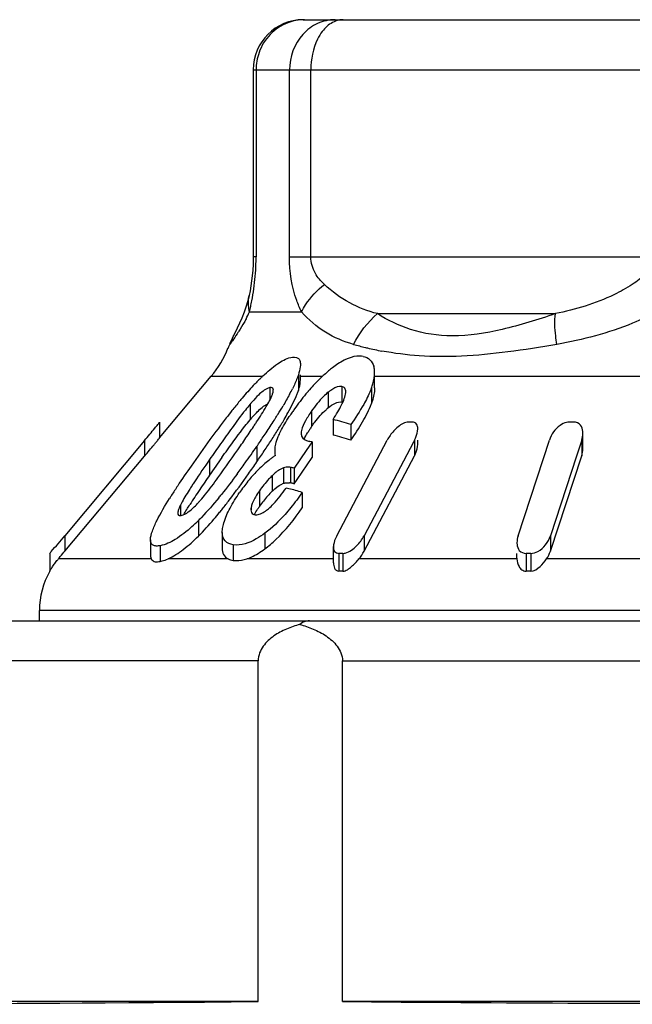
# Model space of a CAD drawing. Units: millimetres. Extents: x 0 to 841, y 0 to 594.
# Drawn here: x 489 to 495, y 216 to 225 of the extents above; entities that cross this region are included whole.
import ezdxf

# ---------------------------------------------------------------- set-up
doc = ezdxf.new("R2010")
doc.units = ezdxf.units.MM
doc.header["$LTSCALE"] = 46.255
doc.layers.get('0').update_dxf_attribs({"linetype": 'CONTINUOUS'})

msp = doc.modelspace()

# ---------------------------------------------------------------- linework, layer by layer
at = {"color": 7, "linetype": 'Continuous'}
for p, q in [((491.5355, 225.4394), (502.1654, 225.4394)), ((491.0355, 224.9394), (502.6654, 224.9394)), ((491.0355, 224.9394), (491.0355, 223.0708)), ((491.064, 224.9394), (491.064, 223.0708)), ((491.398, 223.0708), (491.398, 224.9394)), ((491.6108, 223.0708), (491.6108, 224.9394)), ((491.064, 223.0708), (491.0355, 223.0708)), ((491.398, 223.0708), (495.3311, 223.0708)), ((490.9946, 222.6855), (490.9948, 222.6861)), ((490.9975, 222.5229), (491.5181, 222.5229)), ((492.2759, 222.5051), (494.0531, 222.5051)), ((490.8747, 222.3611), (490.8373, 222.2847)), ((490.8373, 222.2847), (490.8389, 222.2881)), ((490.7807, 222.156), (490.7803, 222.155)), ((492.2479, 221.7647), (492.2479, 221.9203)), ((490.1005, 221.2651), (490.6165, 221.8801)), ((490.6165, 221.8801), (491.1288, 221.8801)), ((491.486, 221.8936), (491.486, 221.738)), ((491.5067, 221.8437), (491.5067, 221.8936)), ((491.5067, 221.8801), (491.7278, 221.8801)), ((492.2479, 221.8801), (498.5983, 221.8801)), ((491.2007, 221.7672), (491.2007, 221.6397)), ((491.784, 221.7203), (491.784, 221.5647)), ((491.9199, 221.7785), (491.9199, 221.623)), ((491.96, 221.7172), (491.9603, 221.7259)), ((492.216, 221.7627), (492.216, 221.6071)), ((491.0038, 221.6007), (491.0038, 221.4451)), ((491.6189, 221.5345), (491.6189, 221.3789)), ((491.8327, 221.4491), (491.8327, 221.2935)), ((490.0988, 221.4185), (490.1005, 221.4207)), ((490.1005, 221.4207), (490.1005, 221.2651)), ((492.0099, 221.3975), (492.0099, 221.2419)), ((489.9505, 221.2393), (489.1524, 220.2884)), ((489.9505, 221.2393), (489.9505, 221.0837)), ((491.8699, 220.2884), (492.3736, 221.242)), ((492.6456, 221.242), (492.635, 221.2219)), ((492.6456, 221.242), (492.6456, 221.0864)), ((492.679, 221.1987), (492.679, 221.242)), ((493.6815, 220.2884), (493.9942, 221.242)), ((494.3164, 221.242), (494.2645, 221.0838)), ((494.3164, 221.242), (494.3164, 221.0864)), ((494.3283, 221.1562), (494.3283, 221.3118)), ((491.0708, 221.1803), (491.0708, 221.0247)), ((491.5657, 221.1377), (491.4451, 220.9631)), ((491.5957, 221.1812), (491.5657, 221.1377)), ((491.6257, 221.2246), (491.5957, 221.1812)), ((491.6257, 221.2246), (491.6257, 221.069)), ((492.635, 221.2219), (492.1419, 220.2884)), ((489.1524, 220.1329), (489.9505, 221.0837)), ((490.5998, 221.0497), (490.5998, 220.8941)), ((491.4753, 220.8513), (491.6257, 221.069)), ((492.1419, 220.1329), (492.6456, 221.0864)), ((494.0037, 220.1329), (494.3164, 221.0864)), ((494.2645, 221.0838), (494.0037, 220.2884)), ((491.3391, 220.9672), (491.3391, 220.8116)), ((491.4072, 220.9707), (491.4072, 220.8151)), ((491.4451, 220.9631), (491.4451, 220.8076)), ((491.2243, 220.8874), (491.2243, 220.7318)), ((491.4451, 220.8076), (491.4753, 220.8513)), ((491.0982, 220.7379), (491.0982, 220.5824)), ((491.4388, 220.8089), (491.4451, 220.8076)), ((491.5247, 220.7215), (491.5247, 220.566)), ((490.3088, 220.5947), (490.3088, 220.4903)), ((491.0142, 220.5685), (491.0142, 220.5466)), ((490.4873, 220.4403), (490.4873, 220.2847)), ((490.7254, 220.3219), (490.7282, 220.3594)), ((489.1524, 220.2884), (489.1524, 220.1329)), ((490.0089, 220.2478), (490.0089, 220.0922)), ((490.7254, 220.3219), (490.7254, 220.1663)), ((491.1511, 220.3127), (491.1511, 220.1572)), ((492.1419, 220.2884), (492.1419, 220.1329)), ((494.0037, 220.2884), (494.0037, 220.1329)), ((490.1066, 220.1889), (490.1066, 220.0323)), ((490.835, 220.1986), (490.835, 220.0426)), ((491.8365, 220.0188), (491.8365, 220.1804)), ((489.0024, 220.112), (489.0024, 219.9345)), ((489.0893, 220.058), (489.0959, 220.0659)), ((490.0157, 220.058), (489.0893, 220.058)), ((489.1451, 220.1242), (489.1524, 220.1329)), ((490.7849, 220.058), (490.1845, 220.058)), ((491.841, 220.058), (490.9723, 220.058)), ((491.8921, 220.112), (491.8921, 219.9345)), ((491.9309, 220.112), (491.9309, 219.9345)), ((493.6696, 220.058), (492.0914, 220.058)), ((493.6696, 220.0635), (493.6696, 220.112)), ((493.6696, 220.0634), (493.6696, 220.058)), ((493.761, 220.112), (493.761, 219.9345)), ((493.807, 220.112), (493.807, 219.9345)), ((495.7439, 220.058), (493.9662, 220.058)), ((504.8004, 219.5438), (488.9004, 219.5438)), ((488.9004, 219.4394), (488.9004, 219.5438)), ((486.8623, 219.4394), (507.3582, 219.4394)), ((491.0849, 219.0394), (486.1695, 219.0394)), ((491.0849, 215.6394), (491.0849, 219.0394)), ((491.927, 219.0394), (507.5394, 219.0394)), ((491.927, 215.6394), (491.927, 219.0394)), ((491.0849, 215.6394), (486.1615, 215.6394)), ((501.7739, 215.6394), (491.927, 215.6394))]:
    msp.add_line(p, q, dxfattribs=at)
for points in [[(491.0355, 223.0708), (491.0354, 223.0506), (491.0339, 222.9948)], [(491.0339, 222.9948), (491.0306, 222.9386), (491.0258, 222.884)], [(491.0258, 222.884), (491.0196, 222.8317), (491.0123, 222.7816), (491.0041, 222.7337), (490.9946, 222.6855)], [(490.9948, 222.6861), (490.9912, 222.6695), (490.9693, 222.5883), (490.945, 222.5186), (490.9209, 222.4599)], [(490.9209, 222.4599), (490.8977, 222.4089), (490.8747, 222.3611)], [(490.8389, 222.2881), (490.8246, 222.2579), (490.8023, 222.2084), (490.799, 222.2003)]]:
    msp.add_lwpolyline(points, dxfattribs=at)
for centre, radius, start, end in [((491.5355, 224.9394), 0.5, 90, 180), ((491.5501, 224.9596), 0.4801, 100.52121, 110.58603), ((491.5467, 224.979), 0.4604, 90.06875, 100.54391), ((488.7288, 223.0772), 2.3353, 355.05587, 358.22302), ((488.9225, 223.0711), 2.1415, 358.22648, 359.99129), ((488.7343, 223.0755), 2.3297, 349.03553, 355.0874), ((488.6213, 223.1), 2.4452, 347.6431, 348.97351), ((489.9549, 222.9743), 1.1362, 332.62458, 336.58928), ((488.2394, 223.1841), 2.8363, 346.51867, 347.63571), ((491.4748, 221.9801), 0.7066, 155.33146, 161.97501), ((491.4744, 221.9802), 0.7062, 154.45825, 155.33086), ((489.8504, 222.5229), 1, 320, 338.8372), ((492.9141, 225.2797), 3.2031, 254.12432, 256.31031), ((492.9086, 225.2578), 3.1806, 256.31332, 256.70372), ((492.9093, 225.2609), 3.1838, 256.70529, 259.35333), ((492.7522, 220.7773), 1.5053, 129.32403, 133.5824), ((492.5336, 221.0437), 1.1607, 126.75079, 129.31143), ((492.9287, 219.9991), 2.6035, 134.31817, 136.62804), ((492.564, 220.3693), 2.0838, 133.41674, 134.25547), ((493.0336, 220.4897), 1.9077, 134.87557, 139.37117), ((492.8693, 220.6519), 1.6769, 133.52769, 134.80625), ((489.5243, 222.7106), 2.129, 331.63418, 333.35915), ((493.2201, 220.3263), 2.1556, 139.30163, 140.2954), ((495.0953, 218.1422), 5.4574, 140.24941, 141.52571), ((494.2493, 218.8431), 4.3588, 139.68539, 140.22255), ((492.2721, 220.537), 1.6553, 138.90254, 140.01465), ((490.9268, 221.7976), 0.3156, 335.49827, 337.3852), ((493.4486, 220.1407), 2.45, 140.36949, 144.77954), ((487.2105, 224.0314), 4.7936, 328.10906, 329.31247), ((493.2769, 220.2484), 2.2477, 145.47756, 146.81269), ((493.7119, 219.9505), 2.7748, 144.70603, 145.49913), ((492.1574, 221.103), 0.5938, 128.96102, 131.68928), ((492.1719, 220.4667), 1.5238, 137.87555, 140.04867), ((484.6595, 225.6169), 7.6592, 326.67479, 326.81596), ((484.7236, 225.6012), 7.7346, 326.36638, 327.45561), ((485.8969, 224.8489), 6.3409, 327.48217, 327.79737), ((486.348, 224.5649), 5.8078, 327.79665, 328.13546), ((487.4082, 223.7557), 4.5624, 328.15014, 329.62595), ((491.3211, 219.3617), 2.1491, 71.30644, 76.22861), ((492.604, 218.0036), 3.4197, 89.67448, 90.32552), ((494.2139, 216.6257), 4.7977, 89.72517, 90.27483), ((476.0937, 232.8709), 18.0915, 319.98937, 320.49635), ((501.4867, 213.6029), 13.1896, 143.94026, 144.79756), ((480.9002, 228.1153), 12.173, 325.65821, 326.38565), ((483.826, 226.1653), 8.6569, 326.41328, 326.67262), ((486.2233, 224.4869), 5.9547, 327.59687, 328.19029), ((492.5708, 220.7132), 1.1614, 146.91531, 148.74663), ((492.8238, 220.5485), 1.4634, 145.42665, 146.91986), ((494.1556, 221.3123), 0.1727, 359.93613, 5.30369), ((502.4783, 212.5832), 14.7005, 143.88375, 145.14793), ((476.6339, 231.0204), 17.3345, 325.43442, 325.68495), ((482.6707, 226.9639), 10.1986, 325.63061, 326.38027), ((485.0471, 225.2363), 7.3493, 326.58034, 327.57834), ((491.6454, 221.4598), 0.2343, 256.08349, 258.69056), ((491.1954, 219.2169), 2.0533, 77.90217, 78.65104), ((491.3211, 219.2062), 2.1491, 71.30644, 76.22861), ((507.8204, 209.1243), 20.9467, 144.77464, 145.2971), ((481.9301, 227.4592), 11.0895, 324.4728, 325.51408), ((481.3405, 227.8701), 11.8082, 325.49028, 325.64455), ((482.189, 227.1343), 10.7803, 325.47682, 326.18118), ((483.5957, 226.1899), 9.0859, 326.19169, 326.60166), ((507.3963, 209.2645), 20.4297, 144.70395, 145.30204), ((491.8771, 220.1776), 1.1034, 127.63582, 131.19004), ((491.8277, 220.241), 1.023, 125.72119, 127.61298), ((491.7889, 220.295), 0.9566, 123.7158, 125.72467), ((498.0112, 215.674), 9.2684, 145.04671, 146.5204), ((483.8358, 226.1), 8.7488, 323.57025, 324.46469), ((481.5533, 227.5654), 11.5483, 324.7933, 325.50189), ((492.1167, 219.926), 1.451, 135.88881, 138.64192), ((492.0055, 220.0342), 1.2959, 132.42828, 135.89855), ((491.9386, 220.1064), 1.1975, 131.16352, 132.39875), ((491.0169, 218.9023), 2.1049, 78.26319, 79.31457), ((502.9965, 212.302), 15.0833, 145.27427, 145.60312), ((492.2267, 219.8291), 1.5976, 138.63873, 141.13604), ((495.4311, 217.385), 6.1725, 146.55582, 147.59769), ((495.601, 217.4405), 6.1655, 146.68368, 147.10845), ((498.5876, 215.3102), 9.7458, 145.55322, 146.60468), ((492.4115, 219.682), 1.8338, 141.18105, 145.55766), ((490.8738, 218.6078), 2.2116, 76.48585, 77.19635), ((490.8543, 218.5297), 2.292, 72.99507, 76.46813), ((491.3736, 220.6385), 0.1798, 79.2379, 82.71553), ((491.0174, 218.7491), 2.1025, 78.43814, 79.31494), ((494.443, 218.0143), 5.001, 147.61947, 148.04471), ((495.0865, 217.6206), 5.5512, 146.62477, 147.54901), ((489.4211, 221.5958), 1.4458, 317.56346, 318.78925), ((487.083, 223.624), 4.6648, 320.67303, 321.19776), ((491.8885, 220.0463), 0.9547, 138.03589, 141.94346), ((491.8201, 220.1079), 0.8626, 133.67749, 138.04128), ((490.8928, 220.3108), 0.6494, 152.72356, 154.07539), ((486.972, 223.5583), 4.8077, 320.83917, 321.36816), ((491.9987, 219.9613), 1.0939, 145.40702, 147.29973), ((491.9653, 219.986), 1.0524, 141.93798, 145.48165), ((490.92, 220.8722), 0.4131, 307.0413, 310.31341), ((489.0881, 221.859), 1.9926, 314.60211, 315.88058), ((487.4736, 223.1481), 4.1597, 319.6226, 320.85767), ((489.0856, 221.8594), 1.9946, 312.12908, 314.64498), ((475.4177, 231.803), 17.9228, 319.36164, 320.02493), ((493.8507, 220.2185), 0.181, 179.92068, 184.78588), ((489.7248, 219.5195), 0.833, 139.72145, 140.50792), ((473.3215, 233.4196), 20.6677, 319.75055, 319.96195), ((491.9115, 216.1347), 3.9773, 89.72012, 90.27988), ((493.784, 214.532), 5.58, 89.7637, 90.2363), ((489.7004, 219.5438), 0.8, 150.75767, 180), ((491.9115, 217.2815), 2.6531, 89.58042, 90.41958), ((493.784, 216.2124), 3.7222, 89.64576, 90.35424)]:
    msp.add_arc(centre, radius, start, end, dxfattribs=at)
for major_axis, ratio, start_param, end_param in [((10.7, 0.1618), 0.008726, -3.09627, -2.139982), ((10.7, 0), 0.017455, -2.04894, -1.092652)]:
    msp.add_ellipse((496.8504, 215.8052), major_axis=major_axis, ratio=ratio, start_param=start_param, end_param=end_param, dxfattribs=at)
for points, knots in [([(491.3813, 225.409), (491.3155, 225.3843), (491.1927, 225.3034), (491.1168, 225.1777), (491.0933, 225.1103)], [0, 0, 0, 0, 0.496152, 1, 1, 1, 1]), ([(491.8524, 225.4394), (491.7931, 225.4394), (491.6714, 225.4119), (491.4688, 225.2626), (491.398, 225.0653), (491.398, 224.9394)], [0, 0, 0, 0, 0.240686, 0.48856, 1, 1, 1, 1]), ([(491.9322, 225.4394), (491.9182, 225.4394), (491.8594, 225.4332), (491.8049, 225.4023), (491.7715, 225.3724)], [0, 0, 0, 0, 0.237406, 1, 1, 1, 1]), ([(491.7256, 225.3225), (491.7068, 225.298), (491.6369, 225.1821), (491.6108, 225.0433), (491.6108, 224.9394)], [0, 0, 0, 0, 0.228504, 1, 1, 1, 1]), ([(491.5181, 222.5229), (491.4996, 222.56), (491.4264, 222.7334), (491.398, 222.9244), (491.398, 223.0708)], [0, 0, 0, 0, 0.220949, 1, 1, 1, 1]), ([(491.7459, 222.7968), (491.7109, 222.8287), (491.6419, 222.9088), (491.6108, 223.0141), (491.6108, 223.0708)], [0, 0, 0, 0, 0.455547, 1, 1, 1, 1]), ([(495.0195, 223.0708), (495.0195, 223.0116), (494.963, 222.8973), (494.87, 222.8273), (494.8221, 222.7968)], [0, 0, 0, 0, 0.510356, 1, 1, 1, 1]), ([(491.5181, 222.5229), (491.5301, 222.5475), (491.5898, 222.6512), (491.6746, 222.7389), (491.7459, 222.7968)], [0, 0, 0, 0, 0.229922, 1, 1, 1, 1]), ([(492.2759, 222.5051), (492.1801, 222.5304), (491.9871, 222.6023), (491.8229, 222.7266), (491.7459, 222.7968)], [0, 0, 0, 0, 0.487536, 1, 1, 1, 1]), ([(494.8221, 222.7968), (494.7632, 222.7592), (494.5221, 222.6252), (494.2545, 222.5447), (494.0531, 222.5051)], [0, 0, 0, 0, 0.254145, 1, 1, 1, 1]), ([(490.9975, 222.5229), (490.9944, 222.5365), (490.9846, 222.5901), (490.9864, 222.6459), (490.9946, 222.6855)], [0, 0, 0, 0, 0.256259, 1, 1, 1, 1]), ([(492.0379, 222.1987), (491.9397, 222.2266), (491.7446, 222.3048), (491.588, 222.4453), (491.5181, 222.5229)], [0, 0, 0, 0, 0.494437, 1, 1, 1, 1]), ([(494.0531, 222.5051), (493.8786, 222.444), (493.5416, 222.3398), (493.0504, 222.2603), (492.6171, 222.3222), (492.3786, 222.4397), (492.2759, 222.5051)], [0, 0, 0, 0, 0.300676, 0.573369, 0.801975, 1, 1, 1, 1]), ([(494.069, 222.1987), (494.0642, 222.2271), (494.0497, 222.3284), (494.0448, 222.4319), (494.0531, 222.5051)], [0, 0, 0, 0, 0.281235, 1, 1, 1, 1]), ([(495.0675, 222.5229), (494.9888, 222.4809), (494.6701, 222.3328), (494.3267, 222.2438), (494.069, 222.1987)], [0, 0, 0, 0, 0.254368, 1, 1, 1, 1]), ([(490.9638, 222.4519), (490.9579, 222.4404), (490.9355, 222.3987), (490.9106, 222.3584), (490.8918, 222.3295)], [0, 0, 0, 0, 0.272688, 1, 1, 1, 1]), ([(490.8918, 222.3295), (490.8859, 222.3205), (490.8649, 222.2888), (490.843, 222.2576), (490.8275, 222.2353)], [0, 0, 0, 0, 0.28496, 1, 1, 1, 1]), ([(490.8275, 222.2353), (490.8252, 222.232), (490.8168, 222.2199), (490.8086, 222.2077), (490.8029, 222.1987)], [0, 0, 0, 0, 0.274496, 1, 1, 1, 1]), ([(490.8029, 222.1987), (490.8006, 222.1951), (490.7925, 222.1817), (490.7853, 222.1677), (490.7811, 222.157)], [0, 0, 0, 0, 0.272893, 1, 1, 1, 1]), ([(494.069, 222.1987), (493.906, 222.1701), (493.5891, 222.1204), (493.1297, 222.0736), (492.7079, 222.0746), (492.4439, 222.1089), (492.3211, 222.132)], [0, 0, 0, 0, 0.282185, 0.547096, 0.786912, 1, 1, 1, 1]), ([(491.1318, 221.883), (491.1777, 221.9264), (491.2621, 221.9996), (491.3623, 222.0573), (491.4102, 222.0681)], [0, 0, 0, 0, 0.562634, 1, 1, 1, 1]), ([(491.4102, 222.0681), (491.4338, 222.0734), (491.476, 222.0766), (491.5048, 222.0351), (491.5068, 222.0117), (491.5067, 221.9993)], [0, 0, 0, 0, 0.514289, 0.734819, 1, 1, 1, 1]), ([(492.1325, 222.0785), (492.112, 222.0825), (492.0512, 222.0842), (491.9485, 222.0483), (491.8765, 222.0016), (491.8391, 221.9737)], [0, 0, 0, 0, 0.196376, 0.561831, 1, 1, 1, 1]), ([(492.1325, 222.0785), (492.1574, 222.0736), (492.2064, 222.0514), (492.232, 222.0047), (492.2395, 221.981)], [0, 0, 0, 0, 0.505001, 1, 1, 1, 1]), ([(491.5067, 221.9993), (491.5067, 221.9912), (491.5041, 221.9553), (491.4946, 221.9202), (491.486, 221.8936)], [0, 0, 0, 0, 0.222835, 1, 1, 1, 1]), ([(492.216, 221.7627), (492.2208, 221.7764), (492.2371, 221.8274), (492.2479, 221.881), (492.2479, 221.9203)], [0, 0, 0, 0, 0.269267, 1, 1, 1, 1]), ([(491.486, 221.8936), (491.4824, 221.8825), (491.4656, 221.8355), (491.4444, 221.7902), (491.4273, 221.756)], [0, 0, 0, 0, 0.234583, 1, 1, 1, 1]), ([(491.486, 221.738), (491.4891, 221.7474), (491.4993, 221.7818), (491.5067, 221.8176), (491.5067, 221.8437)], [0, 0, 0, 0, 0.275334, 1, 1, 1, 1]), ([(491.2007, 221.7672), (491.1956, 221.7661), (491.1715, 221.758), (491.1499, 221.7441), (491.1338, 221.7321)], [0, 0, 0, 0, 0.204925, 1, 1, 1, 1]), ([(491.2362, 221.7426), (491.2363, 221.7488), (491.2344, 221.7622), (491.2217, 221.7676), (491.2161, 221.7682)], [0, 0, 0, 0, 0.520996, 1, 1, 1, 1]), ([(491.2357, 221.7346), (491.2359, 221.7359), (491.2361, 221.7386), (491.2362, 221.7413), (491.2362, 221.7426)], [0, 0, 0, 0, 0.512346, 1, 1, 1, 1]), ([(491.784, 221.7203), (491.7675, 221.7069), (491.7059, 221.651), (491.6539, 221.5854), (491.6189, 221.5345)], [0, 0, 0, 0, 0.255827, 1, 1, 1, 1]), ([(491.9199, 221.7785), (491.9121, 221.78), (491.8716, 221.7791), (491.835, 221.7578), (491.809, 221.7394)], [0, 0, 0, 0, 0.198786, 1, 1, 1, 1]), ([(491.9603, 221.7259), (491.9602, 221.738), (491.9544, 221.7633), (491.9313, 221.7764), (491.9199, 221.7785)], [0, 0, 0, 0, 0.512231, 1, 1, 1, 1]), ([(492.216, 221.7627), (492.2132, 221.7548), (492.201, 221.7221), (492.1865, 221.6904), (492.1747, 221.6668)], [0, 0, 0, 0, 0.241827, 1, 1, 1, 1]), ([(492.2479, 221.7647), (492.2479, 221.7523), (492.2442, 221.6986), (492.2297, 221.6462), (492.216, 221.6071)], [0, 0, 0, 0, 0.229859, 1, 1, 1, 1]), ([(491.3443, 221.4488), (491.3569, 221.4704), (491.4041, 221.5531), (491.4484, 221.6379), (491.4737, 221.7035)], [0, 0, 0, 0, 0.262203, 1, 1, 1, 1]), ([(491.784, 221.5647), (491.8063, 221.5827), (491.8466, 221.6122), (491.8986, 221.6269), (491.9199, 221.623)], [0, 0, 0, 0, 0.569263, 1, 1, 1, 1]), ([(491.9177, 221.5943), (491.9279, 221.6149), (491.9456, 221.6545), (491.9585, 221.6968), (491.96, 221.7172)], [0, 0, 0, 0, 0.529378, 1, 1, 1, 1]), ([(492.1747, 221.6668), (492.1634, 221.644), (492.1135, 221.5512), (492.0555, 221.463), (492.0099, 221.3975)], [0, 0, 0, 0, 0.241365, 1, 1, 1, 1]), ([(490.8228, 221.5376), (490.8037, 221.5136), (490.7289, 221.4182), (490.6564, 221.3211), (490.603, 221.248)], [0, 0, 0, 0, 0.252985, 1, 1, 1, 1]), ([(491.0038, 221.6007), (490.9877, 221.5815), (490.926, 221.5049), (490.8674, 221.4259), (490.8242, 221.3666)], [0, 0, 0, 0, 0.254199, 1, 1, 1, 1]), ([(491.0417, 221.4887), (491.0527, 221.5008), (491.0942, 221.5448), (491.1408, 221.5874), (491.1815, 221.6052)], [0, 0, 0, 0, 0.268192, 1, 1, 1, 1]), ([(491.6189, 221.5345), (491.5968, 221.5024), (491.5578, 221.4409), (491.5254, 221.3739), (491.5182, 221.3405)], [0, 0, 0, 0, 0.53237, 1, 1, 1, 1]), ([(491.6189, 221.3789), (491.629, 221.3936), (491.6719, 221.4533), (491.7207, 221.5093), (491.7624, 221.5464)], [0, 0, 0, 0, 0.241908, 1, 1, 1, 1]), ([(492.0099, 221.2419), (492.0515, 221.3016), (492.1282, 221.4187), (492.1938, 221.5436), (492.216, 221.6071)], [0, 0, 0, 0, 0.519349, 1, 1, 1, 1]), ([(491.2857, 221.2793), (491.2927, 221.2958), (491.3249, 221.3647), (491.3641, 221.4301), (491.3959, 221.4787)], [0, 0, 0, 0, 0.235565, 1, 1, 1, 1]), ([(492.679, 221.3552), (492.679, 221.3712), (492.6746, 221.4067), (492.6396, 221.4232), (492.6234, 221.4233)], [0, 0, 0, 0, 0.49647, 1, 1, 1, 1]), ([(494.3276, 221.3282), (494.3255, 221.3506), (494.3121, 221.4), (494.2618, 221.4232), (494.2369, 221.4233)], [0, 0, 0, 0, 0.474997, 1, 1, 1, 1]), ([(490.0529, 221.3624), (490.058, 221.3686), (490.0733, 221.3873), (490.0887, 221.4059), (490.0988, 221.4185)], [0, 0, 0, 0, 0.331807, 1, 1, 1, 1]), ([(490.7221, 221.0688), (490.7406, 221.0949), (490.8157, 221.2002), (490.8921, 221.3047), (490.9523, 221.3814)], [0, 0, 0, 0, 0.247101, 1, 1, 1, 1]), ([(492.5345, 221.4097), (492.4978, 221.3924), (492.4367, 221.3395), (492.3912, 221.2753), (492.3736, 221.242)], [0, 0, 0, 0, 0.519075, 1, 1, 1, 1]), ([(492.6456, 221.242), (492.6506, 221.2515), (492.6675, 221.2871), (492.6789, 221.3264), (492.679, 221.3552)], [0, 0, 0, 0, 0.271882, 1, 1, 1, 1]), ([(494.1632, 221.4195), (494.1407, 221.4137), (494.0643, 221.3752), (494.0131, 221.2995), (493.9942, 221.242)], [0, 0, 0, 0, 0.277325, 1, 1, 1, 1]), ([(489.9505, 221.0837), (489.9667, 221.103), (489.9981, 221.1408), (490.0367, 221.1868), (490.0641, 221.2209), (490.0824, 221.2412), (490.0911, 221.2565), (490.1005, 221.2625), (490.1005, 221.2651)], [0, 0, 0, 0, 0.321319, 0.62599, 0.764035, 0.882161, 0.966832, 1, 1, 1, 1]), ([(491.2558, 221.1772), (491.2569, 221.1853), (491.2634, 221.2202), (491.275, 221.2541), (491.2857, 221.2793)], [0, 0, 0, 0, 0.230357, 1, 1, 1, 1]), ([(491.5232, 221.2734), (491.5328, 221.257), (491.5573, 221.2414), (491.5821, 221.2341), (491.5891, 221.2324)], [0, 0, 0, 0, 0.728228, 1, 1, 1, 1]), ([(492.6456, 221.0864), (492.6506, 221.0959), (492.6675, 221.1315), (492.6789, 221.1709), (492.679, 221.1997)], [0, 0, 0, 0, 0.271882, 1, 1, 1, 1]), ([(491.3391, 220.9672), (491.3289, 220.9638), (491.2865, 220.9433), (491.2505, 220.9123), (491.2243, 220.8874)], [0, 0, 0, 0, 0.22822, 1, 1, 1, 1]), ([(491.4072, 220.9707), (491.4022, 220.9716), (491.3796, 220.975), (491.3559, 220.9728), (491.3391, 220.9672)], [0, 0, 0, 0, 0.223708, 1, 1, 1, 1]), ([(490.7276, 220.5568), (490.7507, 220.5857), (490.8405, 220.7006), (490.9264, 220.8186), (490.9892, 220.9075)], [0, 0, 0, 0, 0.253482, 1, 1, 1, 1]), ([(491.2243, 220.8874), (491.2122, 220.8758), (491.1664, 220.8293), (491.1257, 220.7779), (491.0982, 220.7379)], [0, 0, 0, 0, 0.256442, 1, 1, 1, 1]), ([(490.4239, 220.7887), (490.4141, 220.7735), (490.3764, 220.7144), (490.3395, 220.6547), (490.3157, 220.6084)], [0, 0, 0, 0, 0.257518, 1, 1, 1, 1]), ([(491.1872, 220.5572), (491.2051, 220.5723), (491.2701, 220.6362), (491.3253, 220.709), (491.3639, 220.7644)], [0, 0, 0, 0, 0.257667, 1, 1, 1, 1]), ([(491.2243, 220.7318), (491.2332, 220.7403), (491.2677, 220.7714), (491.3064, 220.8006), (491.3391, 220.8116)], [0, 0, 0, 0, 0.262693, 1, 1, 1, 1]), ([(491.3391, 220.8116), (491.3442, 220.8133), (491.3629, 220.8183), (491.3827, 220.8185), (491.3964, 220.8168)], [0, 0, 0, 0, 0.281846, 1, 1, 1, 1]), ([(490.0089, 220.2478), (490.0089, 220.2777), (490.0284, 220.3439), (490.0913, 220.4826), (490.1547, 220.5886), (490.1999, 220.6612)], [0, 0, 0, 0, 0.195466, 0.440776, 1, 1, 1, 1]), ([(490.7409, 220.4164), (490.7558, 220.4678), (490.8038, 220.5725), (490.8648, 220.6692), (490.8992, 220.7192)], [0, 0, 0, 0, 0.468378, 1, 1, 1, 1]), ([(491.0606, 220.6792), (491.0551, 220.6697), (491.0358, 220.6347), (491.0191, 220.5972), (491.0142, 220.5685)], [0, 0, 0, 0, 0.273333, 1, 1, 1, 1]), ([(490.3088, 220.5947), (490.3019, 220.5805), (490.2906, 220.5544), (490.282, 220.5263), (490.282, 220.5134)], [0, 0, 0, 0, 0.549633, 1, 1, 1, 1]), ([(491.0121, 220.5468), (491.0121, 220.5378), (491.0141, 220.5201), (491.0272, 220.507), (491.0343, 220.5034)], [0, 0, 0, 0, 0.526955, 1, 1, 1, 1]), ([(491.1066, 220.5064), (491.1119, 220.5084), (491.1338, 220.5181), (491.1541, 220.5314), (491.1688, 220.5425)], [0, 0, 0, 0, 0.232533, 1, 1, 1, 1]), ([(491.4111, 220.57), (491.3922, 220.5466), (491.3133, 220.4536), (491.2249, 220.3678), (491.1511, 220.3127)], [0, 0, 0, 0, 0.245929, 1, 1, 1, 1]), ([(491.1511, 220.1572), (491.1892, 220.1856), (491.3299, 220.3065), (491.4461, 220.453), (491.5247, 220.566)], [0, 0, 0, 0, 0.256755, 1, 1, 1, 1]), ([(490.3162, 220.4903), (490.3227, 220.4915), (490.3543, 220.5018), (490.3822, 220.521), (490.4028, 220.5377)], [0, 0, 0, 0, 0.200804, 1, 1, 1, 1]), ([(491.0482, 220.499), (491.0525, 220.4983), (491.0722, 220.4967), (491.0922, 220.501), (491.1066, 220.5064)], [0, 0, 0, 0, 0.216423, 1, 1, 1, 1]), ([(490.4236, 220.3801), (490.3714, 220.333), (490.2747, 220.2547), (490.1598, 220.1987), (490.1066, 220.1889)], [0, 0, 0, 0, 0.565664, 1, 1, 1, 1]), ([(490.1066, 220.1889), (490.0932, 220.1865), (490.0688, 220.1837), (490.0339, 220.1901), (490.0112, 220.2152), (490.0089, 220.2367), (490.0089, 220.2478)], [0, 0, 0, 0, 0.302313, 0.542453, 0.753132, 1, 1, 1, 1]), ([(490.1845, 220.058), (490.2388, 220.0818), (490.3456, 220.1525), (490.4394, 220.2375), (490.4873, 220.2847)], [0, 0, 0, 0, 0.468569, 1, 1, 1, 1]), ([(490.835, 220.1986), (490.8054, 220.2032), (490.7417, 220.2258), (490.7256, 220.2921), (490.7255, 220.322)], [0, 0, 0, 0, 0.50154, 1, 1, 1, 1]), ([(491.1511, 220.3127), (491.1237, 220.2923), (491.031, 220.2295), (490.9133, 220.1863), (490.835, 220.1986)], [0, 0, 0, 0, 0.301211, 1, 1, 1, 1]), ([(491.8699, 220.2884), (491.865, 220.2791), (491.8483, 220.244), (491.8366, 220.2055), (491.8361, 220.1771)], [0, 0, 0, 0, 0.271782, 1, 1, 1, 1]), ([(491.9551, 220.1154), (491.9981, 220.1266), (492.071, 220.1817), (492.1223, 220.2514), (492.1419, 220.2884)], [0, 0, 0, 0, 0.514733, 1, 1, 1, 1]), ([(493.807, 220.112), (493.8317, 220.1119), (493.9219, 220.1427), (493.9829, 220.2251), (494.0037, 220.2884)], [0, 0, 0, 0, 0.27079, 1, 1, 1, 1]), ([(490.7254, 220.1663), (490.7254, 220.1437), (490.7321, 220.0986), (490.7665, 220.0671), (490.7849, 220.058)], [0, 0, 0, 0, 0.524271, 1, 1, 1, 1]), ([(490.9723, 220.058), (490.9873, 220.0631), (491.0508, 220.0886), (491.109, 220.1258), (491.1511, 220.1572)], [0, 0, 0, 0, 0.231073, 1, 1, 1, 1]), ([(491.8361, 220.1771), (491.8359, 220.1616), (491.8419, 220.1272), (491.8761, 220.1119), (491.8921, 220.112)], [0, 0, 0, 0, 0.492113, 1, 1, 1, 1]), ([(493.6703, 220.2034), (493.6721, 220.1816), (493.6863, 220.133), (493.7363, 220.1119), (493.761, 220.112)], [0, 0, 0, 0, 0.470175, 1, 1, 1, 1]), ([(489.0024, 220.112), (489.0024, 220.1098), (489.0111, 220.1248), (489.0144, 220.1258), (489.0182, 220.1302)], [0, 0, 0, 0, 0.274379, 1, 1, 1, 1]), ([(489.0024, 219.9345), (489.0024, 219.9331), (489.0067, 219.9437), (489.0107, 219.9476), (489.0194, 219.9631), (489.0331, 219.9837), (489.0538, 220.014), (489.0721, 220.0373), (489.0819, 220.0493)], [0, 0, 0, 0, 0.03085, 0.112639, 0.226805, 0.360913, 0.666869, 1, 1, 1, 1]), ([(490.0089, 220.0923), (490.0089, 220.089), (490.0094, 220.0774), (490.0119, 220.0656), (490.0157, 220.058)], [0, 0, 0, 0, 0.275, 1, 1, 1, 1]), ([(490.0157, 220.058), (490.0213, 220.0467), (490.0461, 220.0263), (490.0764, 220.0278), (490.0923, 220.0299)], [0, 0, 0, 0, 0.441957, 1, 1, 1, 1]), ([(490.1066, 220.0323), (490.1127, 220.0335), (490.1393, 220.0398), (490.1651, 220.0496), (490.1845, 220.058)], [0, 0, 0, 0, 0.226056, 1, 1, 1, 1]), ([(490.835, 220.0426), (490.845, 220.041), (490.8913, 220.0366), (490.938, 220.0465), (490.9723, 220.058)], [0, 0, 0, 0, 0.217857, 1, 1, 1, 1]), ([(491.9309, 219.9345), (491.9468, 219.9344), (491.9792, 219.949), (492.0329, 219.9913), (492.0687, 220.031), (492.0914, 220.058)], [0, 0, 0, 0, 0.229925, 0.488012, 1, 1, 1, 1]), ([(493.6696, 220.058), (493.6705, 220.0316), (493.6809, 219.9905), (493.7158, 219.9455), (493.7457, 219.9344), (493.761, 219.9345)], [0, 0, 0, 0, 0.475273, 0.725983, 1, 1, 1, 1]), ([(493.807, 219.9345), (493.8418, 219.9343), (493.9047, 219.9787), (493.947, 220.0304), (493.9662, 220.058)], [0, 0, 0, 0, 0.508921, 1, 1, 1, 1]), ([(491.8365, 220.0188), (491.8365, 220.0002), (491.8405, 219.9715), (491.8636, 219.9409), (491.8826, 219.9345), (491.8921, 219.9345)], [0, 0, 0, 0, 0.501891, 0.744385, 1, 1, 1, 1]), ([(491.5004, 219.4031), (491.4549, 219.3911), (491.3649, 219.3606), (491.2378, 219.2924), (491.1451, 219.2087), (491.095, 219.1191), (491.0849, 219.0661), (491.0849, 219.0394)], [0, 0, 0, 0, 0.239976, 0.482344, 0.732068, 0.863618, 1, 1, 1, 1]), ([(491.5966, 219.4394), (491.5883, 219.4394), (491.5537, 219.4362), (491.5212, 219.4194), (491.5004, 219.4031)], [0, 0, 0, 0, 0.237538, 1, 1, 1, 1]), ([(491.5004, 219.4031), (491.5463, 219.391), (491.6376, 219.3603), (491.7672, 219.2923), (491.8634, 219.2091), (491.9162, 219.1195), (491.927, 219.0662), (491.927, 219.0394)], [0, 0, 0, 0, 0.238584, 0.482323, 0.733929, 0.865199, 1, 1, 1, 1])]:
    msp.add_open_spline(points, degree=3, knots=knots, dxfattribs=at)
for points in [[(491.7715, 225.3724), (491.7546, 225.3573), (491.7393, 225.3404), (491.7256, 225.3225)], [(491.0933, 225.1103), (491.0742, 225.0558), (491.064, 224.9972), (491.064, 224.9394)], [(492.0379, 222.1987), (492.0953, 222.3146), (492.1775, 222.4212), (492.2759, 222.5051)], [(492.2446, 221.9596), (492.2434, 221.9668), (492.2417, 221.974), (492.2395, 221.981)], [(492.2479, 221.9203), (492.2479, 221.9334), (492.2469, 221.9467), (492.2446, 221.9596)], [(491.0362, 221.787), (490.9981, 221.7469), (490.9616, 221.7053), (490.9258, 221.6632)], [(491.1338, 221.7321), (491.118, 221.7202), (491.1031, 221.707), (491.0888, 221.6932)], [(491.2161, 221.7682), (491.211, 221.7688), (491.2057, 221.7683), (491.2007, 221.7672)], [(491.2292, 221.7062), (491.2321, 221.7155), (491.2346, 221.7249), (491.2357, 221.7346)], [(491.4737, 221.7035), (491.4781, 221.7149), (491.4823, 221.7264), (491.486, 221.738)], [(491.809, 221.7394), (491.8005, 221.7333), (491.7922, 221.7269), (491.784, 221.7203)], [(491.0888, 221.6932), (491.0664, 221.6716), (491.0452, 221.6486), (491.0247, 221.6251)], [(491.1656, 221.5774), (491.177, 221.5966), (491.1881, 221.616), (491.1986, 221.6357)], [(491.1986, 221.6357), (491.204, 221.6459), (491.2092, 221.6562), (491.214, 221.6667)], [(491.2181, 221.6762), (491.2222, 221.6861), (491.226, 221.696), (491.2292, 221.7062)], [(491.3977, 221.6992), (491.3769, 221.6606), (491.3552, 221.6226), (491.3328, 221.5849)], [(491.0696, 221.4248), (491.1025, 221.4751), (491.135, 221.5257), (491.1656, 221.5774)], [(491.8327, 221.4491), (491.8487, 221.4737), (491.8643, 221.4986), (491.8791, 221.5239)], [(491.8791, 221.5239), (491.8927, 221.5469), (491.9057, 221.5704), (491.9177, 221.5943)], [(490.9523, 221.3814), (490.9691, 221.4029), (490.9862, 221.4242), (491.0038, 221.4451)], [(492.5845, 221.4233), (492.5763, 221.4233), (492.5682, 221.4217), (492.5603, 221.4195)], [(494.1909, 221.4233), (494.1816, 221.4233), (494.1722, 221.4218), (494.1632, 221.4195)], [(491.5182, 221.3405), (491.516, 221.3305), (491.5146, 221.3202), (491.5146, 221.3099)], [(492.5603, 221.4195), (492.5514, 221.417), (492.5428, 221.4136), (492.5345, 221.4097)], [(491.5146, 221.3099), (491.5146, 221.3042), (491.5151, 221.2984), (491.5162, 221.2928)], [(491.5162, 221.2928), (491.5175, 221.286), (491.5197, 221.2793), (491.5232, 221.2734)], [(491.5432, 221.2529), (491.5537, 221.2745), (491.5655, 221.2953), (491.5779, 221.3158)], [(494.3164, 221.242), (494.3238, 221.2645), (494.3283, 221.2884), (494.3283, 221.3121)], [(490.6826, 220.866), (490.7597, 220.9713), (490.8344, 221.0782), (490.9084, 221.1857)], [(491.253, 221.1389), (491.253, 221.1517), (491.254, 221.1645), (491.2558, 221.1772)], [(491.258, 221.0906), (491.2546, 221.1065), (491.253, 221.1228), (491.253, 221.1389)], [(494.3164, 221.0864), (494.3238, 221.1089), (494.3283, 221.1328), (494.3283, 221.1565)], [(490.5998, 221.0497), (490.5487, 220.976), (490.4981, 220.9019), (490.4488, 220.827)], [(490.5595, 220.704), (490.6019, 220.7569), (490.6426, 220.8113), (490.6826, 220.866)], [(490.8749, 220.9047), (490.824, 220.8358), (490.772, 220.7676), (490.7183, 220.7008)], [(491.0982, 220.7379), (491.085, 220.7188), (491.0723, 220.6992), (491.0606, 220.6792)], [(490.5088, 220.6432), (490.5262, 220.6631), (490.543, 220.6834), (490.5595, 220.704)], [(490.6914, 220.6677), (490.6362, 220.6003), (490.5792, 220.5344), (490.5186, 220.4719)], [(491.5247, 220.7215), (491.4886, 220.6697), (491.4509, 220.619), (491.4111, 220.57)], [(490.3414, 220.4996), (490.3608, 220.5333), (490.3813, 220.5664), (490.4022, 220.5992)], [(490.4028, 220.5377), (490.4336, 220.5625), (490.4614, 220.591), (490.4882, 220.6202)], [(491.0142, 220.5685), (491.013, 220.5613), (491.0122, 220.5541), (491.0121, 220.5468)], [(491.0471, 220.4993), (491.0566, 220.5174), (491.0672, 220.535), (491.0782, 220.5523)], [(490.282, 220.5134), (490.282, 220.5065), (490.2843, 220.4983), (490.2898, 220.4941)], [(490.2898, 220.4941), (490.2938, 220.4911), (490.299, 220.4897), (490.3039, 220.4894)], [(490.3039, 220.4894), (490.308, 220.4891), (490.3121, 220.4895), (490.3162, 220.4903)], [(490.4873, 220.2847), (490.5417, 220.3383), (490.5929, 220.3952), (490.6424, 220.4534)], [(491.0343, 220.5034), (491.0387, 220.5012), (491.0434, 220.4998), (491.0482, 220.499)], [(490.7282, 220.3594), (490.731, 220.3786), (490.7354, 220.3977), (490.7409, 220.4164)], [(493.6815, 220.2884), (493.6741, 220.2661), (493.6697, 220.2423), (493.6696, 220.2188)], [(490.7849, 220.058), (490.8006, 220.0503), (490.8178, 220.0455), (490.835, 220.0426)], [(491.9309, 220.112), (491.9391, 220.112), (491.9472, 220.1134), (491.9551, 220.1154)], [(492.0914, 220.058), (492.1107, 220.0811), (492.1278, 220.1063), (492.1419, 220.1329)], [(493.9662, 220.058), (493.9821, 220.081), (493.995, 220.1064), (494.0037, 220.1329)], [(490.0923, 220.0299), (490.0971, 220.0306), (490.1019, 220.0314), (490.1066, 220.0323)]]:
    msp.add_open_spline(points, degree=3, dxfattribs=at)

doc.saveas('drawing.dxf')
